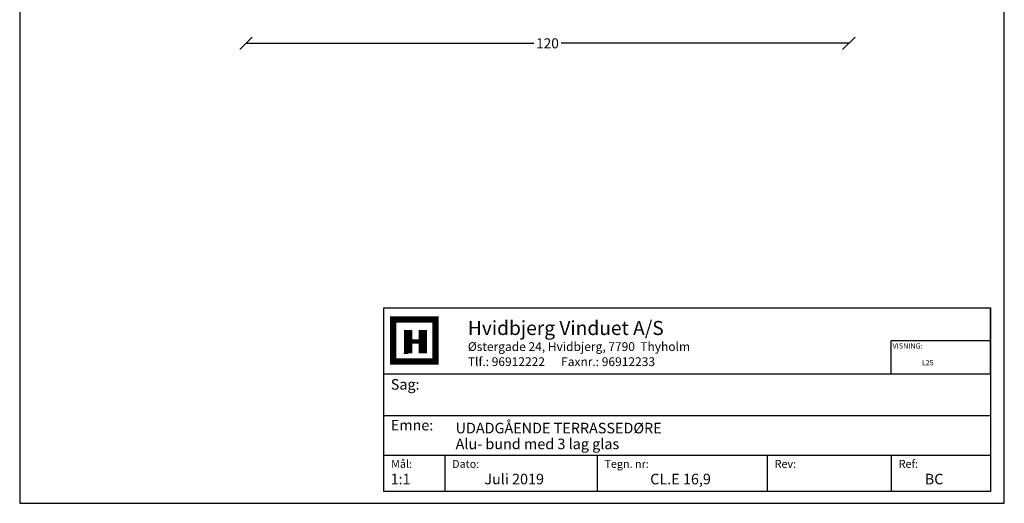
# Model space of a CAD drawing. Extents: x 19 to 215, y 53 to 336.
# Drawn here: x 19 to 215, y 53 to 149 of the extents above; entities that cross this region are included whole.
import ezdxf

# ---------------------------------------------------------------- set-up
doc = ezdxf.new("R2010")
doc.units = 0
doc.header["$LTSCALE"] = 0.2
doc.header["$PDSIZE"] = 5
doc.layers.get('0').update_dxf_attribs({"linetype": 'CONTINUOUS'})
doc.layers.get('Defpoints').update_dxf_attribs({"linetype": 'CONTINUOUS'})
doc.layers.add('DIM', color=7, linetype='CONTINUOUS')
doc.layers.add('HOVED', color=7, linetype='CONTINUOUS')
doc.layers.get('0').off()
doc.layers.get('0').freeze()
doc.styles.add('ARIAL', font='arial.ttf')
doc.styles.add('Ariel', font='arial.ttf', dxfattribs={"height": 3})
doc.styles.add('DIMTEKST', font='arial.ttf', dxfattribs={"height": 6})
doc.styles.add('TEKST', font='romand.shx', dxfattribs={"height": 3})
doc.dimstyles.new('SALGSDIM', dxfattribs={"dimtxt": 2, "dimasz": 2.5, "dimexe": 1.25, "dimexo": 4, "dimtad": 0, "dimdec": 1, "dimdsep": 46, "dimlunit": 6, "dimtxsty": 'ARIAL', "dimblk": 'OBLIQUE', "dimcen": 2.5, "dimse1": 1, "dimse2": 1, "dimclre": 1, "dimadec": 0, "dimazin": 0, "dimtfac": 1, "dimtdec": 1, "dimtmove": 0, "dimatfit": 3, "dimfxl": 0, "dimtolj": 1, "dimtzin": 0, "dimarcsym": 0})

# ---------------------------------------------------------------- blocks, each defined once
blk = doc.blocks.new('BLOCK')
at = {"layer": 'HOVED', "color": 4}
for p, q in [((38.02, -4.9), (210.6, -4.9)), ((38.02, -57.07), (38.02, -4.9)), ((210.6, -4.9), (210.6, -57.07)), ((38.02, -23.64), (210.6, -23.64)), ((38.02, -35.54), (210.6, -35.54)), ((38.02, -46.8), (210.6, -46.8)), ((55.36, -46.8), (55.36, -57.07)), ((98.67, -46.8), (98.67, -57.07)), ((147.07, -46.8), (147.07, -57.07)), ((182.33, -46.8), (182.33, -57.07)), ((210.6, -57.07), (38.02, -57.07))]:
    blk.add_line(p, q, dxfattribs=at)
at = {"layer": 'HOVED', "color": 7}
blk.add_line((43.74, -17.77), (44.94, -17.77), dxfattribs=at)
at = {"layer": 'HOVED', "color": 7, "const_width": 1.8}
blk.add_lwpolyline([(46.74, -8.15), (52.76, -8.15), (52.76, -20.17), (40.73, -20.17), (40.73, -8.15)], close=True, dxfattribs=at)
at = {"layer": 'HOVED', "color": 1}
for points, const_width in [([(44.94, -17.77), (44.94, -11.15)], 2.41), ([(49.15, -17.77), (49.15, -11.15)], 2.41), ([(46.14, -14.46), (47.95, -14.46)], 1.2)]:
    blk.add_lwpolyline(points, dxfattribs=dict(at, const_width=const_width))
at = {"layer": 'HOVED', "color": 2, "style": 'Ariel'}
blk.add_text('Hvidbjerg Vinduet A/S', height=4, dxfattribs=at).set_placement((61.94, -12.61))
at = {"layer": 'HOVED', "color": 7, "style": 'DIMTEKST'}
for s, height, p in [('Østergade 24, Hvidbjerg, 7790  Thyholm', 2.5, (61.94, -17.15)), ('Tlf.: 96912222      Faxnr.: 96912233', 2.5, (61.94, -21.44)), ('Sag:', 3, (40.01, -28.15)), ('Emne: ', 3, (40.01, -39.74)), ('Mål:', 2.25, (40.12, -50.38)), ('Dato:', 2.25, (57.46, -50.38)), ('Tegn. nr:', 2.25, (100.78, -50.38)), ('Rev:', 2.25, (149.17, -50.38)), ('Ref:', 2.25, (184.44, -50.38))]:
    blk.add_text(s, height=height, dxfattribs=at).set_placement(p)
at = {"layer": 'HOVED', "color": 2, "style": 'TEKST'}
blk.add_attdef('SAG', (58.46, -32.62), '', height=6, dxfattribs=at)
at = {"layer": 'HOVED', "style": 'DIMTEKST'}
for tag, p in [('EMNE', (58.46, -40.57)), ('EMNE', (58.46, -45.07)), ('MÅL', (39.96, -55.07)), ('DATO', (57.46, -55.07)), ('TEGN.NR:', (100.96, -55.07)), ('REV.DATO', (148.96, -55.07)), ('REF', (185.46, -55.07))]:
    blk.add_attdef(tag, p, '', height=3, dxfattribs=at)
blk = doc.blocks.new('_OBLIQUE')
at = {"color": 0, "linetype": 'ByBlock'}
blk.add_line((-0.5, -0.5), (0.5, 0.5), dxfattribs=at)
blk = doc.blocks.new('*D13')
at = {"layer": 'Defpoints', "color": 0}
for p in [(64.07, 153.71), (184.07, 152.02), (184.07, 144.3)]:
    blk.add_point(p, dxfattribs=at)
at = {"layer": 'DIM', "color": 0, "lineweight": -2}
for p, q in [((64.07, 144.3), (121.33, 144.3)), ((184.07, 144.3), (126.81, 144.3))]:
    blk.add_line(p, q, dxfattribs=at)
at = {"layer": 'DIM', "color": 0, "lineweight": -2, "xscale": 2.5, "yscale": 2.5, "zscale": 2.5, "rotation": 180}
blk.add_blockref('_OBLIQUE', (64.07, 144.3), dxfattribs=at)
at = {"layer": 'DIM', "color": 0, "lineweight": -2, "xscale": 2.5, "yscale": 2.5, "zscale": 2.5}
blk.add_blockref('_OBLIQUE', (184.07, 144.3), dxfattribs=at)
at = {"layer": 'DIM', "color": 0, "insert": (124.07, 144.3), "char_height": 2, "attachment_point": 5, "style": 'ARIAL'}
blk.add_mtext('\\A1;120', dxfattribs=at)

msp = doc.modelspace()

# ---------------------------------------------------------------- linework, layer by layer
at = {"layer": 'HOVED', "color": 4}
for p, q in [((212.29, 78.51), (212.29, 91.63)), ((212.29, 91.63), (212.29, 85.07)), ((192.51, 78.51), (192.51, 85.07)), ((212.29, 85.07), (192.51, 85.07))]:
    msp.add_line(p, q, dxfattribs=at)
at = {"layer": 'HOVED', "color": 1}
msp.add_lwpolyline([(215.01, 52.73), (215.01, 336.23), (19.01, 336.23), (19.01, 52.73)], close=True, dxfattribs=at)

# ---------------------------------------------------------------- block references
at = {"layer": 'HOVED'}
ref = msp.add_blockref('BLOCK', (64.87, 95.06), dxfattribs=dict(at, xscale=0.7, yscale=0.7, zscale=0.7))
ref.add_attrib('REF', '       BC', (194.69, 56.51), dxfattribs={"height": 2.1, "style": 'DIMTEKST'})
ref.add_attrib('TEGN.NR:', '              CL.E 16,9', (135.54, 56.51), dxfattribs={"height": 2.1, "style": 'DIMTEKST'})
ref.add_attrib('DATO', '          Juli 2019', (105.09, 56.51), dxfattribs={"height": 2.1, "style": 'DIMTEKST'})
ref.add_attrib('MÅL', '1:1', (92.84, 56.51), dxfattribs={"height": 2.1, "style": 'DIMTEKST'})
ref.add_attrib('EMNE', 'Alu- bund med 3 lag glas', (105.79, 63.51), dxfattribs={"height": 2.1, "style": 'DIMTEKST'})
ref.add_attrib('EMNE', 'UDADGÅENDE TERRASSEDØRE', (105.79, 66.66), dxfattribs={"height": 2.1, "style": 'DIMTEKST'})

# ---------------------------------------------------------------- texts
at = {"layer": 'HOVED', "color": 0, "char_height": 1.05, "width": 23.7687, "attachment_point": 1, "style": 'ARIAL'}
for s, insert in [('VISNING:', (192.77, 84.59)), ('L25', (198.59, 81.25))]:
    msp.add_mtext(s, dxfattribs=dict(at, insert=insert))

# ---------------------------------------------------------------- dimensions: what is measured, and where the dimension line sits
at = {"layer": 'DIM'}
dim = msp.add_linear_dim(base=(184.07, 144.3), p1=(64.07, 153.71), p2=(184.07, 152.02), dimstyle='SALGSDIM', override={"dimtxsty": 'ARIAL'}, dxfattribs=at)
dim.commit()
dim.dimension.update_dxf_attribs({"geometry": '*D13', "text_midpoint": (124.07, 144.3)})

doc.saveas('drawing.dxf')
